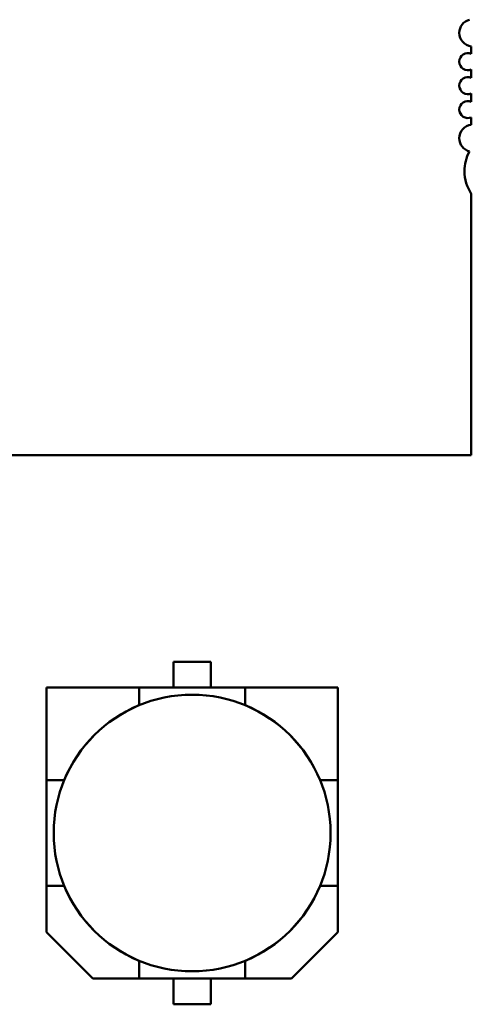
# Model space of a CAD drawing. Units: inches. Extents: x 0.5 to 21.5, y 0.2 to 16.7.
# Drawn here: x 17.5 to 17.6, y 5.1 to 5.3 of the extents above; entities that cross this region are included whole.
import ezdxf

# ---------------------------------------------------------------- set-up
doc = ezdxf.new("R2010")
doc.units = ezdxf.units.IN
doc.header["$MEASUREMENT"] = 0
doc.layers.add('Visible (ANSI)', color=7, linetype='Continuous', lineweight=50)

msp = doc.modelspace()

# ---------------------------------------------------------------- linework, layer by layer
at = {"layer": 'Visible (ANSI)'}
for p, q in [((17.59576499587162, 5.33814446045396), (17.59576499587162, 5.336440389127566)), ((17.59576499587162, 5.332850626599596), (17.59576499587162, 5.330928578107566)), ((17.59576499587162, 5.327338815579596), (17.59576499587162, 5.325416767087566)), ((17.59576499587162, 5.321827004559597), (17.59576499587162, 5.320122933233204)), ((17.59576499587162, 5.304241597244393), (17.59576499587162, 5.244094326763582)), ((17.59576499587162, 5.244094326763582), (17.31230042894249, 5.244094326763582)), ((17.5273327320002, 5.190723905240123), (17.52733273192978, 5.196629417051148)), ((17.52733273192978, 5.196629417051148), (17.53593115712663, 5.196629417153681)), ((17.53593115712663, 5.196629417153681), (17.52733273192978, 5.196629417051148)), ((17.52733273192978, 5.196629417051148), (17.5273327320002, 5.190723905240123)), ((17.53593115712663, 5.196629417153681), (17.53593115719705, 5.190723905342657)), ((17.51945084223643, 5.190723905146134), (17.4981358816065, 5.190723904891955)), ((17.4981358816065, 5.190723904891955), (17.49813588186068, 5.169408944262032)), ((17.51945084223643, 5.190723905146134), (17.4981358816065, 5.190723904891955)), ((17.4981358816065, 5.190723904891955), (17.49813588186068, 5.169408944262032)), ((17.51945084223642, 5.190723905146132), (17.54381304696083, 5.190723905436648)), ((17.51945084229785, 5.186629396047464), (17.51945084223643, 5.190723905146134)), ((17.54381304696083, 5.190723905436648), (17.51945084223642, 5.190723905146132)), ((17.51945084228525, 5.186629416957157), (17.51945084223643, 5.190723905146134)), ((17.56512800759075, 5.190723905690828), (17.54381304696083, 5.19072390543665)), ((17.56512800759075, 5.190723905690828), (17.54381304696083, 5.19072390543665)), ((17.54381304696083, 5.19072390543665), (17.54381304699706, 5.186629396337981)), ((17.56512800784493, 5.169408945060906), (17.56512800759075, 5.190723905690828)), ((17.56512800784493, 5.169408945060906), (17.56512800759075, 5.190723905690828)), ((17.51941377656629, 5.186592351237315), (17.51945084228525, 5.186629416957157)), ((17.51941377971319, 5.186592348090416), (17.51945082552317, 5.186629393901276)), ((17.54381304700966, 5.186629417247671), (17.54385011272949, 5.186592351528716)), ((17.54381306377173, 5.186629394191792), (17.54385010958259, 5.186592348381815)), ((17.49813588215119, 5.145046739537622), (17.49813588186068, 5.169408944262032)), ((17.49813588186068, 5.169408944262032), (17.50223039095935, 5.169408944298266)), ((17.49813588186068, 5.169408944262032), (17.49813588215119, 5.145046739537622)), ((17.50223037004965, 5.16940894431086), (17.50226743576861, 5.169446010030699)), ((17.50223039310553, 5.169408961072938), (17.50226743891551, 5.169446006883799)), ((17.56099645078921, 5.169446007584136), (17.56103349660007, 5.169408961774158)), ((17.56099645393612, 5.169446010731037), (17.56103351965595, 5.169408945012079)), ((17.56103349874626, 5.169408944999486), (17.56512800784493, 5.169408945060906)), ((17.56512800784493, 5.169408945060906), (17.56512800813545, 5.145046740336495)), ((17.56512800813545, 5.145046740336495), (17.56512800784493, 5.169408945060906)), ((17.4981358821512, 5.145046739537622), (17.50223039124987, 5.145046739599044)), ((17.49813588227834, 5.134385322214789), (17.4981358821512, 5.145046739537622)), ((17.4981358821512, 5.145046739537622), (17.49813588227834, 5.134385322214789)), ((17.50226743606001, 5.145009673867494), (17.50223037034017, 5.14504673958645)), ((17.50226743920691, 5.145009677014393), (17.50223039339605, 5.145046722824373)), ((17.56103351994647, 5.14504674028767), (17.56099645422751, 5.145009674567829)), ((17.56103349903678, 5.145046740300263), (17.56512800813545, 5.145046740336495)), ((17.56512800813545, 5.145046740336495), (17.56103351994647, 5.14504674028767)), ((17.56512800813545, 5.145046740336495), (17.56512800826258, 5.134385323013662)), ((17.56512800826258, 5.134385323013662), (17.56512800813545, 5.145046740336495)), ((17.50878942571246, 5.123731779034745), (17.49813588227834, 5.134385322214789)), ((17.56512800826258, 5.134385323013662), (17.55447446508254, 5.123731779579533)), ((17.55447446508254, 5.123731779579533), (17.56512800826258, 5.134385323013662)), ((17.51945084298647, 5.127826267350858), (17.51941377726662, 5.127863333069813)), ((17.51945082622439, 5.127826290406737), (17.51941378041353, 5.127863336216715)), ((17.51945084299906, 5.127826288260548), (17.5194508430353, 5.123731779161881)), ((17.54385011342983, 5.127863333361213), (17.54381304771088, 5.127826267641372)), ((17.54381304775971, 5.123731779452396), (17.54381304769828, 5.127826288551065)), ((17.50878942571246, 5.123731779034745), (17.5194508430353, 5.123731779161881)), ((17.5194508430353, 5.123731779161881), (17.50878942571246, 5.123731779034745)), ((17.5438130477597, 5.123731779452396), (17.51945084303529, 5.123731779161881)), ((17.51945084303529, 5.123731779161881), (17.5438130477597, 5.123731779452396)), ((17.52733273286949, 5.117826267444846), (17.52733273279907, 5.12373177925587)), ((17.53593115799592, 5.123731779358407), (17.53593115806635, 5.117826267547382)), ((17.54381304775971, 5.123731779452396), (17.55447446508254, 5.123731779579533)), ((17.55447446508254, 5.123731779579533), (17.54381304775971, 5.123731779452396)), ((17.53593115806635, 5.117826267547382), (17.52733273286949, 5.117826267444846)), ((17.52733273286949, 5.117826267444846), (17.53593115806635, 5.117826267547382))]:
    msp.add_line(p, q, dxfattribs=at)
msp.add_circle((17.53163194499808, 5.157227842299263), 0.031805, dxfattribs=at)
for centre, radius, start, end in [((17.59615869665162, 5.341259681103581), 0.00314, 104.8553455115813, 180), ((17.59615869665162, 5.341259681103581), 0.00314, 180, 262.7971597629521), ((17.59497759429162, 5.334645507863581), 0.0019599999999999, 66.31328211704142, 180), ((17.59497759429162, 5.334645507863581), 0.00196, 180, 293.6867178829587), ((17.59497759429162, 5.329133696843581), 0.0019599999999999, 66.31328211704142, 180), ((17.59497759429162, 5.329133696843581), 0.00196, 180, 293.6867178829587), ((17.59497759429162, 5.32362188582358), 0.0019599999999999, 66.31328211704142, 180), ((17.59497759429162, 5.323621885823579), 0.00196, 180, 293.6867178829587), ((17.59615869665162, 5.31700771258358), 0.00314, 97.20284023704788, 180), ((17.59615869665162, 5.31700771258358), 0.0031399999999999, 180, 255.1446546684966), ((17.60363901161162, 5.309448657463581), 0.0094400000000001, 151.364359319637, 180), ((17.60363901161162, 5.309448657463581), 0.00944, 180, 213.476530468129), ((17.53163194499806, 5.157227842299263), 0.0318250000000002, 112.5042919407412, 157.495709425748), ((17.53163194499806, 5.157227842299263), 0.0318249999999995, 22.5042775531587, 67.4957238133366), ((17.53163194499807, 5.157227842299266), 0.031824999999999, 22.50429194073886, 67.49570942574655), ((17.53163194499806, 5.157227842299263), 0.0318250000000002, 202.5042919407424, 247.4957094257479), ((17.53163194499806, 5.157227842299266), 0.0318250000000008, 292.5042775531569, 337.4957238133336), ((17.53163194499806, 5.157227842299263), 0.0318250000000002, 292.5042919407411, 337.495709425748)]:
    msp.add_arc(centre, radius, start, end, dxfattribs=at)

doc.saveas('drawing.dxf')
